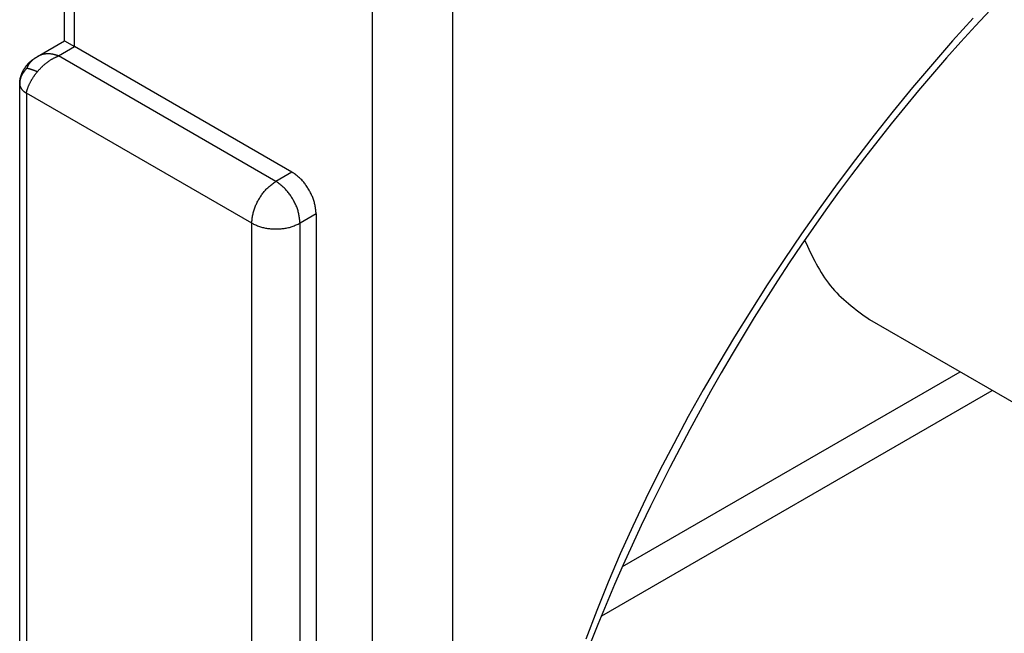
# Model space of a CAD drawing. Extents: x -4248 to -227, y 361 to 2735.
# Drawn here: x -1470 to -1462, y 617 to 622 of the extents above; entities that cross this region are included whole.
import ezdxf

# ---------------------------------------------------------------- set-up
doc = ezdxf.new("R2010")
doc.units = 0
doc.header["$MEASUREMENT"] = 0
doc.layers.get('0').update_dxf_attribs({"linetype": 'CONTINUOUS'})
doc.layers.add('1', color=7, linetype='CONTINUOUS')

# ---------------------------------------------------------------- blocks, each defined once
blk = doc.blocks.new('PD00600A03600_VITE_SPE_496', base_point=(-1459.3607, 621.1882))
at = {"color": 7, "linetype": 'Continuous'}
for p, q in [((-1458.1847, 624.9172), (-1456.1872, 623.764)), ((-1457.3693, 622.5219), (-1458.8785, 620.9303)), ((-1456.0745, 622.1204), (-1457.3693, 622.5219)), ((-1456.2889, 620.1273), (-1456.0745, 622.1204)), ((-1456.2889, 620.1273), (-1458.4102, 621.3521)), ((-1458.8785, 620.9303), (-1459.0928, 618.9372)), ((-1457.7981, 618.5357), (-1456.2889, 620.1273)), ((-1462.8692, 619.5389), (-1459.6872, 617.7018)), ((-1457.7981, 618.5357), (-1459.0578, 619.263)), ((-1459.0928, 618.9372), (-1457.7981, 618.5357))]:
    blk.add_line(p, q, dxfattribs=at)
at = {"color": 1, "linetype": 'Continuous'}
blk.add_lwpolyline([(-1456.1872, 623.764), (-1456.295, 623.7967), (-1456.4028, 623.8281), (-1456.5105, 623.8569), (-1456.6182, 623.8819), (-1456.7258, 623.9016), (-1456.8334, 623.9149), (-1456.9408, 623.9204), (-1457.0481, 623.9168), (-1457.1552, 623.9041), (-1457.2618, 623.883), (-1457.3677, 623.8542), (-1457.4727, 623.8187), (-1457.5765, 623.7772), (-1457.6788, 623.7305), (-1457.7796, 623.6795), (-1457.8785, 623.625), (-1457.9753, 623.5677), (-1458.0698, 623.5082), (-1458.1623, 623.4466), (-1458.2526, 623.3828), (-1458.3409, 623.317), (-1458.4272, 623.2492), (-1458.5115, 623.1794), (-1458.594, 623.1077), (-1458.6747, 623.0342), (-1458.7537, 622.9588), (-1458.8309, 622.8817), (-1458.9065, 622.8028), (-1458.9805, 622.7223), (-1459.0529, 622.6402), (-1459.1237, 622.5565), (-1459.1929, 622.4713), (-1459.2605, 622.3847), (-1459.3264, 622.2968), (-1459.3907, 622.2075), (-1459.4533, 622.1169), (-1459.5143, 622.0252), (-1459.5736, 621.9323), (-1459.6313, 621.8383), (-1459.6872, 621.7433), (-1459.7415, 621.6473), (-1459.7941, 621.5504), (-1459.8449, 621.4526), (-1459.8938, 621.3539), (-1459.9409, 621.2544), (-1459.9861, 621.154), (-1460.0294, 621.053), (-1460.0706, 620.9512), (-1460.1097, 620.8487), (-1460.1468, 620.7455), (-1460.1817, 620.6418), (-1460.2145, 620.5374), (-1460.2449, 620.4325), (-1460.2731, 620.327), (-1460.2989, 620.221), (-1460.3223, 620.1143), (-1460.3431, 620.007), (-1460.3614, 619.8991), (-1460.3769, 619.7904), (-1460.3898, 619.6811), (-1460.3999, 619.571), (-1460.407, 619.4601), (-1460.4113, 619.3485), (-1460.4125, 619.236), (-1460.4102, 619.1231), (-1460.404, 619.0103), (-1460.3933, 618.8984), (-1460.3773, 618.7877), (-1460.3556, 618.6791), (-1460.3275, 618.573), (-1460.2925, 618.4701), (-1460.25, 618.371), (-1460.1994, 618.2763), (-1460.1409, 618.186), (-1460.0757, 618.0995), (-1460.0048, 618.0161), (-1459.9294, 617.9353), (-1459.8505, 617.8564), (-1459.7694, 617.7788), (-1459.6872, 617.7018)], dxfattribs=at)
at = {"color": 7, "linetype": 'Continuous'}
for points in [[(-1456.1872, 623.764), (-1456.1343, 623.7289), (-1456.0817, 623.6932), (-1456.0301, 623.6565), (-1455.9797, 623.6182), (-1455.931, 623.5779), (-1455.8843, 623.5351), (-1455.8397, 623.4901), (-1455.797, 623.4429), (-1455.7563, 623.394), (-1455.7176, 623.3434), (-1455.6808, 623.2914), (-1455.6459, 623.2381), (-1455.613, 623.1838), (-1455.5818, 623.1284), (-1455.5526, 623.0721), (-1455.5252, 623.0149), (-1455.4997, 622.9568), (-1455.476, 622.898), (-1455.4542, 622.8385), (-1455.4341, 622.7784), (-1455.4158, 622.7176), (-1455.3992, 622.6564), (-1455.3842, 622.5947), (-1455.3708, 622.5326), (-1455.359, 622.4702), (-1455.3487, 622.4076), (-1455.3399, 622.3447), (-1455.3325, 622.2817), (-1455.3265, 622.2185), (-1455.3219, 622.1551), (-1455.3186, 622.0917), (-1455.3166, 622.0282), (-1455.3159, 621.9647), (-1455.3163, 621.9011), (-1455.318, 621.8376), (-1455.3208, 621.7741), (-1455.3248, 621.7107), (-1455.3298, 621.6475), (-1455.3358, 621.5843), (-1455.3429, 621.5213), (-1455.351, 621.4584), (-1455.3601, 621.3957), (-1455.3701, 621.3331), (-1455.3811, 621.2706), (-1455.393, 621.2084), (-1455.4057, 621.1463), (-1455.4194, 621.0844), (-1455.4339, 621.0226), (-1455.4492, 620.9611), (-1455.4653, 620.8998), (-1455.4823, 620.8386), (-1455.5001, 620.7777), (-1455.5186, 620.717), (-1455.5379, 620.6566), (-1455.558, 620.5964), (-1455.5788, 620.5364), (-1455.6004, 620.4767), (-1455.6226, 620.4173), (-1455.6456, 620.3581), (-1455.6693, 620.2992), (-1455.6936, 620.2406), (-1455.7187, 620.1823), (-1455.7444, 620.1243), (-1455.7707, 620.0666), (-1455.7977, 620.0092), (-1455.8253, 619.9522), (-1455.8536, 619.8954), (-1455.8825, 619.839), (-1455.912, 619.783), (-1455.9421, 619.7272), (-1455.9729, 619.6718), (-1456.0043, 619.6168), (-1456.0363, 619.5621), (-1456.0689, 619.5077), (-1456.1021, 619.4538), (-1456.1359, 619.4001), (-1456.1703, 619.3469), (-1456.2053, 619.2941), (-1456.2409, 619.2416), (-1456.2771, 619.1896), (-1456.3139, 619.1379), (-1456.3513, 619.0867), (-1456.3892, 619.0359), (-1456.4278, 618.9855), (-1456.4669, 618.9355), (-1456.5067, 618.8861), (-1456.547, 618.8371), (-1456.5879, 618.7886), (-1456.6295, 618.7406), (-1456.6716, 618.6931), (-1456.7143, 618.6461), (-1456.7576, 618.5997), (-1456.8014, 618.5539), (-1456.8459, 618.5087), (-1456.891, 618.464), (-1456.9366, 618.4199), (-1456.9829, 618.3765), (-1457.0297, 618.3337), (-1457.0771, 618.2916), (-1457.1251, 618.2501), (-1457.1738, 618.2094), (-1457.223, 618.1693), (-1457.2728, 618.1301), (-1457.3233, 618.0916), (-1457.3743, 618.054), (-1457.426, 618.0172), (-1457.4782, 617.9813), (-1457.5311, 617.9462), (-1457.5846, 617.9121), (-1457.6387, 617.879), (-1457.6935, 617.8468), (-1457.7488, 617.8157), (-1457.8047, 617.7857), (-1457.8613, 617.7569), (-1457.9184, 617.7292), (-1457.9761, 617.7028), (-1458.0344, 617.6777), (-1458.0932, 617.6539), (-1458.1527, 617.6315), (-1458.2126, 617.6105), (-1458.2731, 617.591), (-1458.3341, 617.5731), (-1458.3955, 617.5569), (-1458.4573, 617.5424), (-1458.5194, 617.5297), (-1458.5819, 617.5188), (-1458.6447, 617.5099), (-1458.7077, 617.503), (-1458.7709, 617.4981), (-1458.8342, 617.4953), (-1458.8977, 617.4946), (-1458.9612, 617.496), (-1459.0247, 617.4996), (-1459.0881, 617.5055), (-1459.1513, 617.5137), (-1459.214, 617.5244), (-1459.2762, 617.5378), (-1459.3375, 617.554), (-1459.3979, 617.573), (-1459.4572, 617.595), (-1459.5156, 617.6195), (-1459.5732, 617.6459), (-1459.6303, 617.6735), (-1459.6872, 617.7018)], [(-1458.4102, 621.3521), (-1458.4102, 621.3544), (-1458.4101, 621.3567), (-1458.4101, 621.359), (-1458.41, 621.3613), (-1458.41, 621.3636), (-1458.41, 621.3659), (-1458.4099, 621.3682), (-1458.4099, 621.3705), (-1458.4098, 621.3728), (-1458.4098, 621.3751), (-1458.4097, 621.3774), (-1458.4097, 621.3797), (-1458.4096, 621.382), (-1458.4096, 621.3843), (-1458.4096, 621.3866), (-1458.4095, 621.3889), (-1458.4095, 621.3912), (-1458.4094, 621.3935), (-1458.4094, 621.3958), (-1458.4093, 621.3981), (-1458.4093, 621.4004), (-1458.4092, 621.4027), (-1458.4092, 621.405), (-1458.4091, 621.4073), (-1458.4091, 621.4096), (-1458.409, 621.4119), (-1458.409, 621.4142), (-1458.4089, 621.4165), (-1458.4089, 621.4188), (-1458.4088, 621.4211), (-1458.4088, 621.4234), (-1458.4087, 621.4257)], [(-1458.8796, 620.9192), (-1458.8652, 620.933), (-1458.8508, 620.9468), (-1458.8363, 620.9605), (-1458.8219, 620.9743), (-1458.8074, 620.9881), (-1458.793, 621.0018), (-1458.7785, 621.0156), (-1458.764, 621.0293), (-1458.7495, 621.043), (-1458.735, 621.0567), (-1458.7204, 621.0703), (-1458.7059, 621.084), (-1458.6913, 621.0976), (-1458.6767, 621.1112), (-1458.6621, 621.1248), (-1458.6474, 621.1383), (-1458.6327, 621.1518), (-1458.618, 621.1653), (-1458.6033, 621.1787), (-1458.5885, 621.1922), (-1458.5737, 621.2056), (-1458.5589, 621.219), (-1458.5441, 621.2323), (-1458.5293, 621.2457), (-1458.5144, 621.259), (-1458.4995, 621.2723), (-1458.4847, 621.2856), (-1458.4698, 621.2989), (-1458.4549, 621.3122), (-1458.44, 621.3255), (-1458.4251, 621.3388), (-1458.4102, 621.3521)], [(-1463.4392, 620.2355), (-1463.4269, 620.2092), (-1463.4145, 620.1829), (-1463.4021, 620.1567), (-1463.3895, 620.1306), (-1463.3768, 620.1046), (-1463.3638, 620.0788), (-1463.3506, 620.0532), (-1463.3371, 620.0279), (-1463.3233, 620.0028), (-1463.3091, 619.978), (-1463.2945, 619.9536), (-1463.2794, 619.9296), (-1463.2638, 619.906), (-1463.2477, 619.8828), (-1463.2309, 619.8602), (-1463.2136, 619.838), (-1463.1956, 619.8164), (-1463.1769, 619.7954), (-1463.1575, 619.7749), (-1463.1376, 619.7549), (-1463.1171, 619.7353), (-1463.0962, 619.7162), (-1463.0748, 619.6974), (-1463.0529, 619.6789), (-1463.0308, 619.6608), (-1463.0083, 619.6429), (-1462.9855, 619.6252), (-1462.9625, 619.6077), (-1462.9394, 619.5904), (-1462.916, 619.5732), (-1462.8927, 619.5561), (-1462.8692, 619.5389)]]:
    blk.add_lwpolyline(points, dxfattribs=at)
at = {"color": 1, "linetype": 'Continuous'}
blk.add_lwpolyline([(-1456.7734, 618.7329), (-1456.6997, 618.8248), (-1456.6262, 618.9169), (-1456.5533, 619.0093), (-1456.4811, 619.1022), (-1456.41, 619.1958), (-1456.3401, 619.2901), (-1456.2718, 619.3854), (-1456.2053, 619.4818), (-1456.1409, 619.5795), (-1456.0787, 619.6786), (-1456.0192, 619.7793), (-1455.9624, 619.8818), (-1455.9086, 619.986), (-1455.8576, 620.0918), (-1455.8096, 620.1991), (-1455.7645, 620.3078), (-1455.7223, 620.4177), (-1455.683, 620.5288), (-1455.6467, 620.6409), (-1455.6133, 620.754), (-1455.5828, 620.8679), (-1455.5553, 620.9825), (-1455.5307, 621.0977), (-1455.5092, 621.2135), (-1455.4913, 621.3297), (-1455.4772, 621.4463), (-1455.4674, 621.5634), (-1455.4621, 621.6808), (-1455.4617, 621.7985), (-1455.4665, 621.9164), (-1455.477, 622.0346), (-1455.4934, 622.153), (-1455.5162, 622.2712), (-1455.5458, 622.3881), (-1455.5831, 622.5026), (-1455.6284, 622.6132), (-1455.6826, 622.7187), (-1455.746, 622.8178), (-1455.8195, 622.9092), (-1455.9035, 622.9916), (-1455.9973, 623.0642), (-1456.0993, 623.1267), (-1456.2077, 623.1784), (-1456.3211, 623.219), (-1456.4376, 623.248), (-1456.5556, 623.2649), (-1456.6736, 623.2696), (-1456.7912, 623.2629), (-1456.9079, 623.2458), (-1457.0234, 623.2193), (-1457.1373, 623.1847), (-1457.2494, 623.1429), (-1457.3593, 623.095), (-1457.4666, 623.0421), (-1457.5711, 622.9851), (-1457.6728, 622.9243), (-1457.7718, 622.8599), (-1457.8681, 622.7921), (-1457.9618, 622.7211), (-1458.053, 622.6471), (-1458.1417, 622.5703), (-1458.2281, 622.4908), (-1458.3121, 622.4089), (-1458.394, 622.3247), (-1458.4736, 622.2385), (-1458.5511, 622.1502), (-1458.6265, 622.0601), (-1458.6996, 621.9681), (-1458.7705, 621.8744), (-1458.8392, 621.7789), (-1458.9057, 621.6819), (-1458.9698, 621.5832), (-1459.0318, 621.4831), (-1459.0914, 621.3816), (-1459.1487, 621.2788), (-1459.2038, 621.1746), (-1459.2564, 621.0693), (-1459.3066, 620.9628), (-1459.3543, 620.8552), (-1459.3994, 620.7466), (-1459.4419, 620.6369), (-1459.4816, 620.5262), (-1459.5186, 620.4147), (-1459.5526, 620.3022), (-1459.5838, 620.1889), (-1459.6119, 620.0749), (-1459.6369, 619.9601), (-1459.6587, 619.8446), (-1459.6768, 619.7286), (-1459.6909, 619.612), (-1459.7007, 619.4949), (-1459.7059, 619.3774), (-1459.7062, 619.2596), (-1459.7012, 619.1415), (-1459.6905, 619.0231), (-1459.674, 618.9046), (-1459.6511, 618.7863), (-1459.6213, 618.6693), (-1459.5841, 618.5548), (-1459.5387, 618.4442), (-1459.4846, 618.3387), (-1459.4211, 618.2397), (-1459.3478, 618.1484), (-1459.2639, 618.0661), (-1459.1703, 617.9936), (-1459.0684, 617.9313), (-1458.96, 617.8796), (-1458.8467, 617.839), (-1458.7301, 617.8099), (-1458.6118, 617.7927), (-1458.4933, 617.7875), (-1458.3752, 617.7938), (-1458.258, 617.8104), (-1458.1422, 617.8365), (-1458.0281, 617.871), (-1457.9162, 617.913), (-1457.8069, 617.9615), (-1457.7008, 618.0155), (-1457.598, 618.0742), (-1457.4984, 618.137), (-1457.4017, 618.2035), (-1457.3073, 618.2732), (-1457.2151, 618.3456), (-1457.1247, 618.4203), (-1457.0356, 618.4968), (-1456.9476, 618.5748), (-1456.8603, 618.6536)], close=True, dxfattribs=at)
blk = doc.blocks.new('CARCASSA_AL_MONTANTE__497', base_point=(-1468.9547, 602.2888))
at = {"color": 7, "linetype": 'Continuous'}
for p, q in [((-1469.9398, 621.988), (-1469.9398, 626.3773)), ((-1470.1788, 621.85), (-1469.9398, 621.988)), ((-1469.9398, 621.988), (-1469.852, 621.9373)), ((-1467.9428, 620.835), (-1469.852, 621.9373)), ((-1470.3348, 616.4785), (-1470.3348, 621.6107)), ((-1467.7307, 620.4676), (-1467.7307, 614.0172))]:
    blk.add_line(p, q, dxfattribs=at)
at = {"color": 1, "linetype": 'Continuous'}
for p, q in [((-1469.852, 621.9373), (-1469.852, 626.3265)), ((-1467.2357, 613.5682), (-1467.2357, 626.0197)), ((-1466.5286, 613.5682), (-1466.5286, 626.0197)), ((-1469.9934, 621.8556), (-1469.852, 621.9373)), ((-1468.0842, 620.7533), (-1469.9934, 621.8556)), ((-1468.2963, 620.3859), (-1470.2762, 621.529)), ((-1470.2762, 621.529), (-1470.2762, 616.3969)), ((-1467.9428, 620.835), (-1468.0842, 620.7533)), ((-1467.7307, 620.4676), (-1467.8721, 620.3859)), ((-1468.2963, 613.9356), (-1468.2963, 620.3859)), ((-1467.8721, 613.9356), (-1467.8721, 620.3859))]:
    blk.add_line(p, q, dxfattribs=at)
for points in [[(-1461.9585, 622.1865), (-1462.1393, 621.987), (-1462.3166, 621.7845), (-1462.4906, 621.5791), (-1462.6613, 621.3709), (-1462.8288, 621.16), (-1462.993, 620.9465), (-1463.154, 620.7305), (-1463.3119, 620.512), (-1463.4667, 620.2912), (-1463.6185, 620.0681), (-1463.7672, 619.8429), (-1463.9129, 619.6157), (-1464.0554, 619.3863), (-1464.1945, 619.1549), (-1464.3301, 618.9215), (-1464.4619, 618.686), (-1464.5898, 618.4486), (-1464.7137, 618.2092), (-1464.8332, 617.9678), (-1464.9483, 617.7244), (-1465.0588, 617.4792), (-1465.1645, 617.232), (-1465.2652, 616.9829), (-1465.3608, 616.7319)], [(-1470.2711, 621.7487), (-1470.2702, 621.7507), (-1470.2693, 621.7526), (-1470.2683, 621.7546), (-1470.2674, 621.7565), (-1470.2665, 621.7584), (-1470.2655, 621.7604), (-1470.2645, 621.7623), (-1470.2636, 621.7642), (-1470.2626, 621.7661), (-1470.2616, 621.768), (-1470.2606, 621.7699), (-1470.2596, 621.7718), (-1470.2585, 621.7737), (-1470.2575, 621.7755), (-1470.2564, 621.7774), (-1470.2553, 621.7793), (-1470.2542, 621.7811), (-1470.2531, 621.7829), (-1470.2519, 621.7847), (-1470.2507, 621.7865), (-1470.2495, 621.7883), (-1470.2483, 621.7901), (-1470.2471, 621.7918), (-1470.2458, 621.7936), (-1470.2445, 621.7953), (-1470.2432, 621.797), (-1470.2419, 621.7987), (-1470.2405, 621.8004), (-1470.2392, 621.802), (-1470.2378, 621.8037), (-1470.2364, 621.8053), (-1470.235, 621.8069), (-1470.2336, 621.8085), (-1470.2321, 621.8101), (-1470.2306, 621.8117), (-1470.2291, 621.8132), (-1470.2276, 621.8148), (-1470.2261, 621.8163), (-1470.2245, 621.8177), (-1470.223, 621.8192), (-1470.2214, 621.8206), (-1470.2197, 621.822), (-1470.2181, 621.8234), (-1470.2164, 621.8248), (-1470.2148, 621.8261), (-1470.2131, 621.8275), (-1470.2114, 621.8288), (-1470.2097, 621.8301)], [(-1469.9934, 621.8556), (-1469.9972, 621.8568), (-1470.001, 621.8581), (-1470.0048, 621.8593), (-1470.0086, 621.8605), (-1470.0124, 621.8617), (-1470.0163, 621.8628), (-1470.0201, 621.8639), (-1470.0239, 621.865), (-1470.0278, 621.866), (-1470.0316, 621.867), (-1470.0355, 621.868), (-1470.0394, 621.8688), (-1470.0433, 621.8696), (-1470.0472, 621.8703), (-1470.0511, 621.871), (-1470.0551, 621.8716), (-1470.059, 621.8721), (-1470.063, 621.8725), (-1470.0669, 621.8729), (-1470.0709, 621.8732), (-1470.0749, 621.8734), (-1470.0789, 621.8736), (-1470.0829, 621.8737), (-1470.0869, 621.8737), (-1470.0909, 621.8737), (-1470.0949, 621.8735), (-1470.099, 621.8733), (-1470.103, 621.8731), (-1470.107, 621.8728), (-1470.1109, 621.8723), (-1470.1149, 621.8718), (-1470.1189, 621.8713), (-1470.1228, 621.8706), (-1470.1268, 621.8698), (-1470.1307, 621.869), (-1470.1345, 621.868), (-1470.1384, 621.867), (-1470.1422, 621.8658), (-1470.1459, 621.8646), (-1470.1497, 621.8632), (-1470.1534, 621.8618), (-1470.1571, 621.8602), (-1470.1607, 621.8586), (-1470.1643, 621.857), (-1470.168, 621.8553), (-1470.1716, 621.8536), (-1470.1752, 621.8518), (-1470.1788, 621.85)], [(-1470.1788, 621.7177), (-1470.1755, 621.7213), (-1470.1722, 621.7249), (-1470.169, 621.7285), (-1470.1657, 621.7321), (-1470.1624, 621.7357), (-1470.1591, 621.7393), (-1470.1558, 621.7429), (-1470.1525, 621.7464), (-1470.1491, 621.7499), (-1470.1458, 621.7534), (-1470.1423, 621.7569), (-1470.1389, 621.7603), (-1470.1354, 621.7637), (-1470.1319, 621.7671), (-1470.1284, 621.7704), (-1470.1248, 621.7737), (-1470.1211, 621.7769), (-1470.1175, 621.7801), (-1470.1138, 621.7832), (-1470.11, 621.7863), (-1470.1063, 621.7894), (-1470.1025, 621.7924), (-1470.0986, 621.7954), (-1470.0948, 621.7984), (-1470.0909, 621.8013), (-1470.0869, 621.8042), (-1470.083, 621.8071), (-1470.079, 621.8099), (-1470.075, 621.8127), (-1470.071, 621.8154), (-1470.0669, 621.8181), (-1470.0628, 621.8208), (-1470.0587, 621.8234), (-1470.0546, 621.8259), (-1470.0504, 621.8284), (-1470.0462, 621.8308), (-1470.0419, 621.8331), (-1470.0376, 621.8354), (-1470.0333, 621.8377), (-1470.029, 621.8398), (-1470.0246, 621.8419), (-1470.0202, 621.844), (-1470.0157, 621.846), (-1470.0113, 621.8479), (-1470.0068, 621.8499), (-1470.0024, 621.8518), (-1469.9979, 621.8537), (-1469.9934, 621.8556)], [(-1470.2711, 621.7487), (-1470.2733, 621.7463), (-1470.2754, 621.7438), (-1470.2775, 621.7414), (-1470.2796, 621.7389), (-1470.2817, 621.7364), (-1470.2838, 621.734), (-1470.2859, 621.7315), (-1470.288, 621.729), (-1470.29, 621.7264), (-1470.292, 621.7239), (-1470.294, 621.7213), (-1470.296, 621.7187), (-1470.2979, 621.7161), (-1470.2998, 621.7135), (-1470.3016, 621.7108), (-1470.3035, 621.7081), (-1470.3053, 621.7054), (-1470.307, 621.7027), (-1470.3087, 621.6999), (-1470.3104, 621.6972), (-1470.3121, 621.6944), (-1470.3137, 621.6915), (-1470.3152, 621.6887), (-1470.3167, 621.6858), (-1470.3182, 621.6829), (-1470.3196, 621.6799), (-1470.321, 621.677), (-1470.3224, 621.674), (-1470.3236, 621.671), (-1470.3249, 621.668), (-1470.326, 621.6649), (-1470.3271, 621.6619), (-1470.3281, 621.6588), (-1470.329, 621.6557), (-1470.3299, 621.6525), (-1470.3306, 621.6494), (-1470.3313, 621.6462), (-1470.3319, 621.643), (-1470.3324, 621.6398), (-1470.3329, 621.6366), (-1470.3332, 621.6334), (-1470.3336, 621.6302), (-1470.3338, 621.6269), (-1470.3341, 621.6237), (-1470.3343, 621.6204), (-1470.3345, 621.6172), (-1470.3347, 621.6139), (-1470.3348, 621.6107)], [(-1470.2711, 621.7487), (-1470.2691, 621.7483), (-1470.2672, 621.7479), (-1470.2652, 621.7474), (-1470.2632, 621.747), (-1470.2612, 621.7465), (-1470.2592, 621.746), (-1470.2573, 621.7455), (-1470.2553, 621.745), (-1470.2533, 621.7445), (-1470.2514, 621.744), (-1470.2494, 621.7434), (-1470.2475, 621.7429), (-1470.2455, 621.7423), (-1470.2436, 621.7417), (-1470.2416, 621.7411), (-1470.2397, 621.7405), (-1470.2377, 621.7398), (-1470.2358, 621.7392), (-1470.2339, 621.7386), (-1470.2319, 621.7379), (-1470.23, 621.7373), (-1470.2281, 621.7366), (-1470.2262, 621.736), (-1470.2242, 621.7353), (-1470.2223, 621.7346), (-1470.2204, 621.734), (-1470.2185, 621.7333), (-1470.2166, 621.7326), (-1470.2147, 621.7319), (-1470.2128, 621.7312), (-1470.2108, 621.7305), (-1470.2089, 621.7298), (-1470.207, 621.7291), (-1470.2051, 621.7283), (-1470.2032, 621.7276), (-1470.2014, 621.7269), (-1470.1995, 621.7261), (-1470.1976, 621.7254), (-1470.1957, 621.7246), (-1470.1938, 621.7239), (-1470.1919, 621.7231), (-1470.19, 621.7223), (-1470.1882, 621.7216), (-1470.1863, 621.7208), (-1470.1844, 621.72), (-1470.1825, 621.7192), (-1470.1806, 621.7184), (-1470.1788, 621.7177)], [(-1470.2762, 621.529), (-1470.2752, 621.5333), (-1470.2741, 621.5377), (-1470.273, 621.542), (-1470.2719, 621.5463), (-1470.2707, 621.5506), (-1470.2695, 621.5549), (-1470.2683, 621.5592), (-1470.267, 621.5635), (-1470.2656, 621.5677), (-1470.2642, 621.572), (-1470.2627, 621.5762), (-1470.2611, 621.5803), (-1470.2595, 621.5845), (-1470.2578, 621.5886), (-1470.2561, 621.5928), (-1470.2543, 621.5969), (-1470.2525, 621.601), (-1470.2507, 621.605), (-1470.2488, 621.6091), (-1470.2468, 621.6131), (-1470.2448, 621.6171), (-1470.2428, 621.6211), (-1470.2408, 621.6251), (-1470.2387, 621.629), (-1470.2366, 621.633), (-1470.2344, 621.6369), (-1470.2322, 621.6408), (-1470.23, 621.6447), (-1470.2278, 621.6485), (-1470.2255, 621.6524), (-1470.2231, 621.6562), (-1470.2208, 621.66), (-1470.2184, 621.6638), (-1470.216, 621.6675), (-1470.2135, 621.6712), (-1470.211, 621.6749), (-1470.2085, 621.6786), (-1470.2059, 621.6822), (-1470.2033, 621.6858), (-1470.2006, 621.6894), (-1470.198, 621.693), (-1470.1953, 621.6966), (-1470.1925, 621.7001), (-1470.1898, 621.7036), (-1470.1871, 621.7072), (-1470.1843, 621.7107), (-1470.1815, 621.7142), (-1470.1788, 621.7177)], [(-1470.3348, 621.6107), (-1470.3346, 621.6085), (-1470.3344, 621.6063), (-1470.3341, 621.6041), (-1470.3338, 621.6019), (-1470.3335, 621.5997), (-1470.3332, 621.5976), (-1470.3328, 621.5954), (-1470.3324, 621.5933), (-1470.3318, 621.5912), (-1470.3313, 621.5891), (-1470.3306, 621.587), (-1470.3299, 621.5849), (-1470.3291, 621.5829), (-1470.3282, 621.5809), (-1470.3272, 621.5789), (-1470.3262, 621.577), (-1470.3252, 621.5751), (-1470.3241, 621.5732), (-1470.3229, 621.5713), (-1470.3217, 621.5694), (-1470.3204, 621.5676), (-1470.3191, 621.5658), (-1470.3178, 621.5641), (-1470.3165, 621.5623), (-1470.3151, 621.5606), (-1470.3137, 621.559), (-1470.3122, 621.5573), (-1470.3108, 621.5557), (-1470.3092, 621.5541), (-1470.3077, 621.5526), (-1470.3061, 621.5511), (-1470.3045, 621.5496), (-1470.3029, 621.5481), (-1470.3013, 621.5467), (-1470.2996, 621.5453), (-1470.2979, 621.544), (-1470.2962, 621.5426), (-1470.2944, 621.5413), (-1470.2926, 621.54), (-1470.2909, 621.5387), (-1470.2891, 621.5375), (-1470.2873, 621.5363), (-1470.2854, 621.535), (-1470.2836, 621.5338), (-1470.2818, 621.5326), (-1470.2799, 621.5314), (-1470.2781, 621.5302), (-1470.2762, 621.529)], [(-1468.2963, 620.3859), (-1468.2954, 620.3951), (-1468.2944, 620.4042), (-1468.2934, 620.4134), (-1468.2923, 620.4225), (-1468.2912, 620.4317), (-1468.2899, 620.4407), (-1468.2885, 620.4498), (-1468.2869, 620.4588), (-1468.2852, 620.4678), (-1468.2832, 620.4767), (-1468.2811, 620.4856), (-1468.2787, 620.4944), (-1468.2761, 620.5031), (-1468.2732, 620.5118), (-1468.2701, 620.5204), (-1468.2668, 620.5289), (-1468.2633, 620.5374), (-1468.2596, 620.5458), (-1468.2558, 620.5542), (-1468.2517, 620.5625), (-1468.2475, 620.5707), (-1468.2432, 620.5788), (-1468.2388, 620.5869), (-1468.2342, 620.595), (-1468.2295, 620.603), (-1468.2247, 620.6109), (-1468.2198, 620.6187), (-1468.2148, 620.6264), (-1468.2096, 620.6341), (-1468.2043, 620.6416), (-1468.1989, 620.649), (-1468.1933, 620.6562), (-1468.1875, 620.6634), (-1468.1816, 620.6703), (-1468.1756, 620.6772), (-1468.1693, 620.6838), (-1468.1629, 620.6903), (-1468.1563, 620.6966), (-1468.1495, 620.7027), (-1468.1426, 620.7087), (-1468.1356, 620.7146), (-1468.1285, 620.7203), (-1468.1212, 620.726), (-1468.1139, 620.7315), (-1468.1066, 620.737), (-1468.0991, 620.7425), (-1468.0917, 620.7479), (-1468.0842, 620.7533)], [(-1467.8721, 620.3859), (-1467.873, 620.3951), (-1467.874, 620.4042), (-1467.875, 620.4134), (-1467.8761, 620.4225), (-1467.8773, 620.4317), (-1467.8785, 620.4407), (-1467.8799, 620.4498), (-1467.8815, 620.4588), (-1467.8832, 620.4678), (-1467.8852, 620.4767), (-1467.8873, 620.4856), (-1467.8897, 620.4944), (-1467.8924, 620.5031), (-1467.8952, 620.5118), (-1467.8983, 620.5204), (-1467.9016, 620.5289), (-1467.9051, 620.5374), (-1467.9088, 620.5458), (-1467.9127, 620.5542), (-1467.9167, 620.5625), (-1467.9209, 620.5707), (-1467.9252, 620.5788), (-1467.9296, 620.5869), (-1467.9342, 620.595), (-1467.9389, 620.603), (-1467.9437, 620.6109), (-1467.9486, 620.6187), (-1467.9536, 620.6264), (-1467.9588, 620.6341), (-1467.9641, 620.6416), (-1467.9695, 620.649), (-1467.9751, 620.6562), (-1467.9809, 620.6634), (-1467.9868, 620.6703), (-1467.9929, 620.6772), (-1467.9991, 620.6838), (-1468.0055, 620.6903), (-1468.0121, 620.6966), (-1468.0189, 620.7027), (-1468.0258, 620.7087), (-1468.0328, 620.7146), (-1468.0399, 620.7203), (-1468.0472, 620.726), (-1468.0545, 620.7315), (-1468.0619, 620.737), (-1468.0693, 620.7425), (-1468.0767, 620.7479), (-1468.0842, 620.7533)], [(-1468.2963, 620.3859), (-1468.2879, 620.3821), (-1468.2795, 620.3784), (-1468.2711, 620.3747), (-1468.2626, 620.3711), (-1468.2541, 620.3675), (-1468.2456, 620.3641), (-1468.2371, 620.3608), (-1468.2285, 620.3576), (-1468.2199, 620.3546), (-1468.2112, 620.3519), (-1468.2024, 620.3493), (-1468.1936, 620.347), (-1468.1847, 620.3449), (-1468.1758, 620.343), (-1468.1668, 620.3414), (-1468.1577, 620.34), (-1468.1486, 620.3388), (-1468.1395, 620.3378), (-1468.1303, 620.3369), (-1468.1211, 620.3363), (-1468.1119, 620.3358), (-1468.1027, 620.3354), (-1468.0935, 620.3352), (-1468.0842, 620.3352), (-1468.075, 620.3352), (-1468.0657, 620.3354), (-1468.0565, 620.3358), (-1468.0473, 620.3363), (-1468.0381, 620.3369), (-1468.0289, 620.3378), (-1468.0198, 620.3388), (-1468.0107, 620.34), (-1468.0017, 620.3414), (-1467.9927, 620.343), (-1467.9837, 620.3449), (-1467.9748, 620.347), (-1467.966, 620.3493), (-1467.9573, 620.3519), (-1467.9486, 620.3546), (-1467.9399, 620.3576), (-1467.9313, 620.3608), (-1467.9228, 620.3641), (-1467.9143, 620.3675), (-1467.9058, 620.3711), (-1467.8974, 620.3747), (-1467.8889, 620.3784), (-1467.8805, 620.3821), (-1467.8721, 620.3859)]]:
    blk.add_lwpolyline(points, dxfattribs=at)
at = {"color": 7, "linetype": 'Continuous'}
for points in [[(-1461.8084, 622.2576), (-1461.938, 622.1194), (-1462.0658, 621.9796), (-1462.192, 621.8383), (-1462.3165, 621.6955), (-1462.4393, 621.5512), (-1462.5604, 621.4055), (-1462.6798, 621.2585), (-1462.7976, 621.1101), (-1462.9137, 620.9604), (-1463.028, 620.8095), (-1463.1407, 620.6572), (-1463.2517, 620.5038), (-1463.361, 620.3491), (-1463.4685, 620.1933), (-1463.5743, 620.0362), (-1463.6784, 619.8781), (-1463.7807, 619.7188), (-1463.8813, 619.5584), (-1463.9802, 619.397), (-1464.0773, 619.2345), (-1464.1727, 619.071), (-1464.2663, 618.9065), (-1464.3583, 618.741), (-1464.4485, 618.5745), (-1464.5371, 618.4071), (-1464.6239, 618.2388), (-1464.7091, 618.0696), (-1464.7925, 617.8995), (-1464.8743, 617.7285), (-1464.9544, 617.5568), (-1465.0327, 617.3841), (-1465.1091, 617.2107), (-1465.1835, 617.0363), (-1465.2558, 616.8612), (-1465.3259, 616.6852)], [(-1470.3348, 621.6107), (-1470.3347, 621.6139), (-1470.3346, 621.6172), (-1470.3344, 621.6205), (-1470.3343, 621.6238), (-1470.3341, 621.6271), (-1470.3339, 621.6303), (-1470.3336, 621.6336), (-1470.3333, 621.6369), (-1470.333, 621.6401), (-1470.3326, 621.6434), (-1470.3321, 621.6466), (-1470.3316, 621.6499), (-1470.331, 621.6531), (-1470.3303, 621.6563), (-1470.3296, 621.6595), (-1470.3289, 621.6627), (-1470.328, 621.6659), (-1470.3272, 621.6691), (-1470.3262, 621.6722), (-1470.3253, 621.6754), (-1470.3243, 621.6785), (-1470.3232, 621.6816), (-1470.3221, 621.6847), (-1470.321, 621.6878), (-1470.3198, 621.6909), (-1470.3186, 621.6939), (-1470.3174, 621.697), (-1470.3161, 621.7), (-1470.3148, 621.703), (-1470.3135, 621.706), (-1470.3121, 621.709), (-1470.3107, 621.7119), (-1470.3093, 621.7149), (-1470.3078, 621.7178), (-1470.3063, 621.7208), (-1470.3048, 621.7237), (-1470.3032, 621.7266), (-1470.3017, 621.7294), (-1470.3001, 621.7323), (-1470.2984, 621.7351), (-1470.2968, 621.738), (-1470.2951, 621.7408), (-1470.2934, 621.7436), (-1470.2916, 621.7464), (-1470.2898, 621.7491), (-1470.288, 621.7519), (-1470.2862, 621.7546), (-1470.2844, 621.7573), (-1470.2825, 621.76), (-1470.2806, 621.7627), (-1470.2786, 621.7653), (-1470.2767, 621.768), (-1470.2747, 621.7706), (-1470.2726, 621.7732), (-1470.2706, 621.7757), (-1470.2685, 621.7782), (-1470.2664, 621.7808), (-1470.2643, 621.7832), (-1470.2621, 621.7857), (-1470.2599, 621.7881), (-1470.2576, 621.7905), (-1470.2554, 621.7929), (-1470.2531, 621.7953), (-1470.2508, 621.7976), (-1470.2484, 621.7999), (-1470.246, 621.8021), (-1470.2436, 621.8044), (-1470.2412, 621.8066), (-1470.2387, 621.8087), (-1470.2363, 621.8109), (-1470.2337, 621.813), (-1470.2312, 621.8151), (-1470.2286, 621.8171), (-1470.226, 621.8191), (-1470.2233, 621.821), (-1470.2207, 621.8229), (-1470.2179, 621.8247), (-1470.2152, 621.8266), (-1470.2125, 621.8284), (-1470.2097, 621.8301)], [(-1470.2097, 621.8301), (-1470.2088, 621.8308), (-1470.2078, 621.8315), (-1470.2069, 621.8321), (-1470.206, 621.8328), (-1470.205, 621.8335), (-1470.2041, 621.8341), (-1470.2031, 621.8348), (-1470.2022, 621.8354), (-1470.2012, 621.8361), (-1470.2003, 621.8367), (-1470.1993, 621.8374), (-1470.1984, 621.838), (-1470.1974, 621.8387), (-1470.1965, 621.8393), (-1470.1955, 621.8399), (-1470.1945, 621.8406), (-1470.1936, 621.8412), (-1470.1926, 621.8418), (-1470.1916, 621.8424), (-1470.1906, 621.843), (-1470.1897, 621.8436), (-1470.1887, 621.8442), (-1470.1877, 621.8448), (-1470.1867, 621.8454), (-1470.1857, 621.846), (-1470.1847, 621.8466), (-1470.1837, 621.8471), (-1470.1827, 621.8477), (-1470.1817, 621.8483), (-1470.1807, 621.8489), (-1470.1798, 621.8495), (-1470.1788, 621.85)], [(-1467.7307, 620.4676), (-1467.7316, 620.4767), (-1467.7326, 620.4859), (-1467.7336, 620.4951), (-1467.7347, 620.5042), (-1467.7358, 620.5133), (-1467.7371, 620.5224), (-1467.7385, 620.5314), (-1467.7401, 620.5405), (-1467.7418, 620.5494), (-1467.7438, 620.5583), (-1467.7459, 620.5672), (-1467.7483, 620.576), (-1467.7509, 620.5847), (-1467.7538, 620.5934), (-1467.7569, 620.602), (-1467.7602, 620.6106), (-1467.7637, 620.619), (-1467.7674, 620.6275), (-1467.7713, 620.6358), (-1467.7753, 620.6441), (-1467.7795, 620.6523), (-1467.7838, 620.6605), (-1467.7882, 620.6686), (-1467.7928, 620.6766), (-1467.7975, 620.6846), (-1467.8023, 620.6925), (-1467.8072, 620.7003), (-1467.8122, 620.7081), (-1467.8174, 620.7157), (-1467.8227, 620.7232), (-1467.8281, 620.7306), (-1467.8337, 620.7379), (-1467.8395, 620.745), (-1467.8454, 620.752), (-1467.8514, 620.7588), (-1467.8577, 620.7655), (-1467.8641, 620.7719), (-1467.8707, 620.7782), (-1467.8775, 620.7844), (-1467.8844, 620.7904), (-1467.8914, 620.7962), (-1467.8985, 620.802), (-1467.9058, 620.8076), (-1467.9131, 620.8132), (-1467.9204, 620.8187), (-1467.9279, 620.8242), (-1467.9353, 620.8296), (-1467.9428, 620.835)]]:
    blk.add_lwpolyline(points, dxfattribs=at)
blk = doc.blocks.new('PD00800A07600_CARCASSA_498', base_point=(-1468.9547, 602.2888))
blk.add_blockref('CARCASSA_AL_MONTANTE__497', (-1468.9547, 602.2888))
blk = doc.blocks.new('GFS0034A00700_GRUPPO_C_499', base_point=(-1468.9547, 602.2888))
blk.add_blockref('PD00800A07600_CARCASSA_498', (-1468.9547, 602.2888))
blk = doc.blocks.new('CORPO_MONTANTE_A__522', base_point=(-1464.2128, 600.9094))
at = {"color": 1, "linetype": 'Continuous'}
for p, q in [((-1465.0381, 617.3681), (-1462.0736, 619.0796)), ((-1465.2217, 616.9355), (-1461.7908, 618.9163))]:
    blk.add_line(p, q, dxfattribs=at)
blk = doc.blocks.new('PD00700A15900_CORPO_RE_523', base_point=(-1464.2128, 600.9094))
blk.add_blockref('CORPO_MONTANTE_A__522', (-1464.2128, 600.9094))
blk = doc.blocks.new('GFS0034A00400_GRUPPO_B_526', base_point=(-1472.9627, 592.6274))
blk.add_blockref('PD00700A15900_CORPO_RE_523', (-1464.2128, 600.9094))
blk = doc.blocks.new('GFS0034A00500_GRUPPO_B_527', base_point=(-1472.9627, 592.6274))
blk.add_blockref('GFS0034A00400_GRUPPO_B_526', (-1472.9627, 592.6274))
blk = doc.blocks.new('GFS0034A00600_GRUPPO_C_528', base_point=(-1472.9627, 592.6274))
blk.add_blockref('GFS0034A00500_GRUPPO_B_527', (-1472.9627, 592.6274))
blk = doc.blocks.new('GFS0034A00800_GRUPPO_C_529', base_point=(-1471.6879, 602.2888))
for name, p in [('GFS0034A00700_GRUPPO_C_499', (-1468.9547, 602.2888)), ('PD00600A03600_VITE_SPE_496', (-1459.3607, 621.1882)), ('GFS0034A00600_GRUPPO_C_528', (-1472.9627, 592.6274))]:
    blk.add_blockref(name, p)
blk = doc.blocks.new('GFS0034A00900_GRUPPO_C_530', base_point=(-1482.078, 595.0854))
blk.add_blockref('GFS0034A00800_GRUPPO_C_529', (-1471.6879, 602.2888))
blk = doc.blocks.new('00S0034A00100_CERN_COM_534', base_point=(-1455.0549, 581.7845))
blk.add_blockref('GFS0034A00900_GRUPPO_C_530', (-1482.078, 595.0854))
blk = doc.blocks.new('TKKZ0TEC19800_TECNICO__535', base_point=(-1455.0549, 581.7845))
blk.add_blockref('00S0034A00100_CERN_COM_534', (-1455.0549, 581.7845))
blk = doc.blocks.new('GEN5', base_point=(-1439.8105, 609.2772))
blk.add_blockref('TKKZ0TEC19800_TECNICO__535', (-1455.0549, 581.7845))
blk = doc.blocks.new('1', base_point=(-2257.5617, 1548.2296))
blk.add_blockref('GEN5', (-1439.8105, 609.2772))

msp = doc.modelspace()

# ---------------------------------------------------------------- block references
at = {"layer": '1'}
msp.add_blockref('1', (-2257.5617, 1548.2296), dxfattribs=at)

doc.saveas('drawing.dxf')
